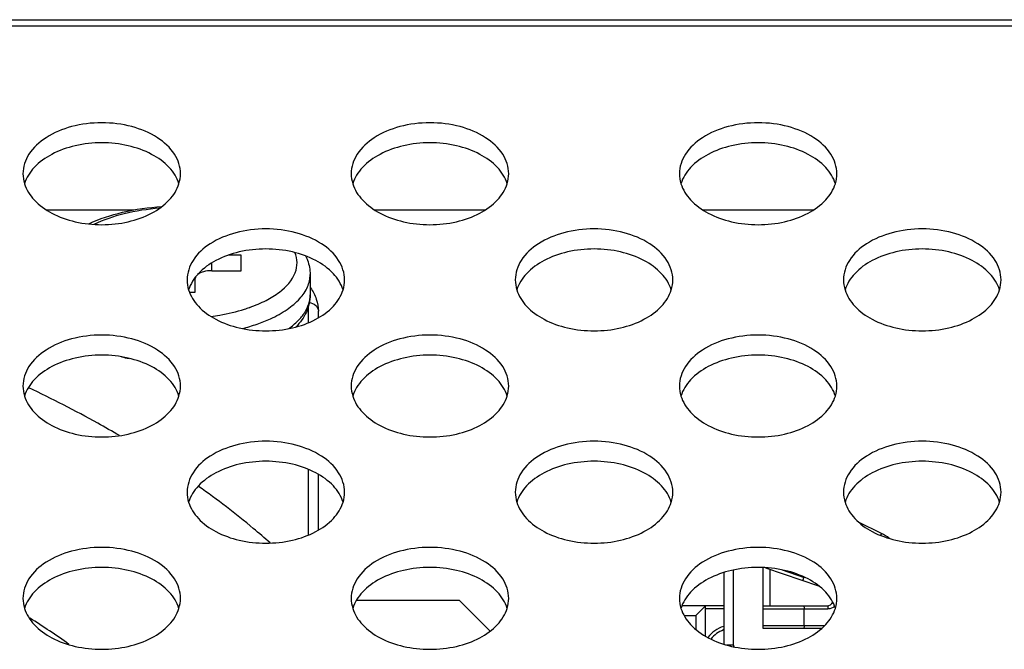
# Model space of a CAD drawing. Extents: x 0 to 3500, y 0 to 2000.
# Drawn here: x 812 to 842, y 1652 to 1672 of the extents above; entities that cross this region are included whole.
import ezdxf

# ---------------------------------------------------------------- set-up
doc = ezdxf.new("R2010")
doc.units = 0
doc.header["$LTSCALE"] = 192.5
for name, color, linetype in [('FAN_ME80151V3_80X15_BL106', 7, 'CONTINUOUS'), ('HDMI_ASSY_BL127', 7, 'CONTINUOUS'), ('P703_BACK_M_ASSY_BL73', 7, 'CONTINUOUS'), ('P703_BACK_M_BL30', 7, 'CONTINUOUS'), ('RLWC_3SV0_C_BL115', 7, 'CONTINUOUS'), ('SCREW_M4X18_FAN_WITHOUT_W_BL113', 7, 'CONTINUOUS')]:
    doc.layers.add(name, color=color, linetype=linetype)

# ---------------------------------------------------------------- blocks, each defined once
blk = doc.blocks.new('P703_BACK_M_BL30', base_point=(1729.156, 1022.246))
at = {"layer": 'P703_BACK_M_BL30', "color": 7, "linetype": 'CONTINUOUS'}
for p, q in [((621.218, 1671.551), (1518.618, 1671.551)), ((622.418, 1671.361), (1517.418, 1671.361))]:
    blk.add_line(p, q, dxfattribs=at)
for points, knots in [([(817.318, 1666.859), (817.318, 1667.066), (817.165, 1667.518), (816.602, 1668.018), (815.821, 1668.338), (814.918, 1668.449), (814.015, 1668.338), (813.234, 1668.018), (812.672, 1667.518), (812.518, 1667.066), (812.518, 1666.859)], [0, 0, 0, 0, 0.099606, 0.215651, 0.351592, 0.5, 0.648408, 0.784349, 0.900394, 1, 1, 1, 1]), ([(827.318, 1666.859), (827.318, 1667.066), (827.165, 1667.518), (826.602, 1668.018), (825.821, 1668.338), (824.918, 1668.449), (824.015, 1668.338), (823.234, 1668.018), (822.672, 1667.518), (822.518, 1667.066), (822.518, 1666.859)], [0, 0, 0, 0, 0.099606, 0.215651, 0.351592, 0.5, 0.648408, 0.784349, 0.900394, 1, 1, 1, 1]), ([(837.318, 1666.859), (837.318, 1667.066), (837.165, 1667.518), (836.602, 1668.018), (835.821, 1668.338), (834.918, 1668.449), (834.015, 1668.338), (833.234, 1668.018), (832.672, 1667.518), (832.518, 1667.066), (832.518, 1666.859)], [0, 0, 0, 0, 0.099606, 0.215651, 0.351592, 0.5, 0.648408, 0.784349, 0.900394, 1, 1, 1, 1]), ([(817.271, 1666.554), (817.215, 1666.737), (816.982, 1667.101), (816.427, 1667.493), (815.715, 1667.744), (814.918, 1667.83), (814.121, 1667.744), (813.409, 1667.493), (812.855, 1667.101), (812.622, 1666.737), (812.565, 1666.554)], [0, 0, 0, 0, 0.10224, 0.221019, 0.355807, 0.5, 0.644193, 0.778981, 0.89776, 1, 1, 1, 1]), ([(827.271, 1666.554), (827.215, 1666.737), (826.982, 1667.101), (826.427, 1667.493), (825.715, 1667.744), (824.918, 1667.83), (824.121, 1667.744), (823.409, 1667.493), (822.855, 1667.101), (822.622, 1666.737), (822.565, 1666.554)], [0, 0, 0, 0, 0.10224, 0.221019, 0.355807, 0.5, 0.644193, 0.778981, 0.89776, 1, 1, 1, 1]), ([(837.271, 1666.554), (837.215, 1666.737), (836.982, 1667.101), (836.427, 1667.493), (835.715, 1667.744), (834.918, 1667.83), (834.121, 1667.744), (833.409, 1667.493), (832.855, 1667.101), (832.622, 1666.737), (832.565, 1666.554)], [0, 0, 0, 0, 0.10224, 0.221019, 0.355807, 0.5, 0.644193, 0.778981, 0.89776, 1, 1, 1, 1]), ([(812.565, 1666.553), (812.622, 1666.37), (812.855, 1666.006), (813.409, 1665.614), (814.121, 1665.363), (814.918, 1665.277), (815.715, 1665.363), (816.427, 1665.614), (816.982, 1666.006), (817.215, 1666.37), (817.271, 1666.553)], [0, 0, 0, 0, 0.10224, 0.221019, 0.355807, 0.5, 0.644193, 0.778981, 0.89776, 1, 1, 1, 1]), ([(822.565, 1666.553), (822.622, 1666.37), (822.855, 1666.006), (823.409, 1665.614), (824.121, 1665.363), (824.918, 1665.277), (825.715, 1665.363), (826.427, 1665.614), (826.982, 1666.006), (827.215, 1666.37), (827.271, 1666.553)], [0, 0, 0, 0, 0.10224, 0.221019, 0.355807, 0.5, 0.644193, 0.778981, 0.89776, 1, 1, 1, 1]), ([(832.565, 1666.553), (832.622, 1666.37), (832.855, 1666.006), (833.409, 1665.614), (834.121, 1665.363), (834.918, 1665.277), (835.715, 1665.363), (836.427, 1665.614), (836.982, 1666.006), (837.215, 1666.37), (837.271, 1666.553)], [0, 0, 0, 0, 0.10224, 0.221019, 0.355807, 0.5, 0.644193, 0.778981, 0.89776, 1, 1, 1, 1]), ([(822.318, 1663.625), (822.318, 1663.832), (822.165, 1664.284), (821.602, 1664.784), (820.821, 1665.104), (819.918, 1665.215), (819.015, 1665.104), (818.234, 1664.784), (817.672, 1664.284), (817.518, 1663.832), (817.518, 1663.625)], [0, 0, 0, 0, 0.099606, 0.215651, 0.351592, 0.5, 0.648408, 0.784349, 0.900394, 1, 1, 1, 1]), ([(832.318, 1663.625), (832.318, 1663.832), (832.165, 1664.284), (831.602, 1664.784), (830.821, 1665.104), (829.918, 1665.215), (829.015, 1665.104), (828.234, 1664.784), (827.672, 1664.284), (827.518, 1663.832), (827.518, 1663.625)], [0, 0, 0, 0, 0.099606, 0.215651, 0.351592, 0.5, 0.648408, 0.784349, 0.900394, 1, 1, 1, 1]), ([(842.318, 1663.625), (842.318, 1663.832), (842.165, 1664.284), (841.602, 1664.784), (840.821, 1665.104), (839.918, 1665.215), (839.015, 1665.104), (838.234, 1664.784), (837.672, 1664.284), (837.518, 1663.832), (837.518, 1663.625)], [0, 0, 0, 0, 0.099606, 0.215651, 0.351592, 0.5, 0.648408, 0.784349, 0.900394, 1, 1, 1, 1]), ([(822.271, 1663.32), (822.215, 1663.503), (821.982, 1663.867), (821.427, 1664.259), (820.715, 1664.51), (819.918, 1664.596), (819.121, 1664.51), (818.409, 1664.259), (817.855, 1663.867), (817.622, 1663.503), (817.565, 1663.32)], [0, 0, 0, 0, 0.10224, 0.221019, 0.355807, 0.5, 0.644193, 0.778981, 0.89776, 1, 1, 1, 1]), ([(832.271, 1663.32), (832.215, 1663.503), (831.982, 1663.867), (831.427, 1664.259), (830.715, 1664.51), (829.918, 1664.596), (829.121, 1664.51), (828.409, 1664.259), (827.855, 1663.867), (827.622, 1663.503), (827.565, 1663.32)], [0, 0, 0, 0, 0.10224, 0.221019, 0.355807, 0.5, 0.644193, 0.778981, 0.89776, 1, 1, 1, 1]), ([(842.271, 1663.32), (842.215, 1663.503), (841.982, 1663.867), (841.427, 1664.259), (840.715, 1664.51), (839.918, 1664.596), (839.121, 1664.51), (838.409, 1664.259), (837.855, 1663.867), (837.622, 1663.503), (837.565, 1663.32)], [0, 0, 0, 0, 0.10224, 0.221019, 0.355807, 0.5, 0.644193, 0.778981, 0.89776, 1, 1, 1, 1]), ([(817.565, 1663.319), (817.622, 1663.136), (817.855, 1662.772), (818.409, 1662.38), (819.121, 1662.129), (819.918, 1662.043), (820.715, 1662.129), (821.427, 1662.38), (821.982, 1662.772), (822.215, 1663.136), (822.271, 1663.319)], [0, 0, 0, 0, 0.10224, 0.221019, 0.355807, 0.5, 0.644193, 0.778981, 0.89776, 1, 1, 1, 1]), ([(827.565, 1663.319), (827.622, 1663.136), (827.855, 1662.772), (828.409, 1662.38), (829.121, 1662.129), (829.918, 1662.043), (830.715, 1662.129), (831.427, 1662.38), (831.982, 1662.772), (832.215, 1663.136), (832.271, 1663.319)], [0, 0, 0, 0, 0.10224, 0.221019, 0.355807, 0.5, 0.644193, 0.778981, 0.89776, 1, 1, 1, 1]), ([(837.565, 1663.319), (837.622, 1663.136), (837.855, 1662.772), (838.409, 1662.38), (839.121, 1662.129), (839.918, 1662.043), (840.715, 1662.129), (841.427, 1662.38), (841.982, 1662.772), (842.215, 1663.136), (842.271, 1663.319)], [0, 0, 0, 0, 0.10224, 0.221019, 0.355807, 0.5, 0.644193, 0.778981, 0.89776, 1, 1, 1, 1]), ([(817.318, 1660.391), (817.318, 1660.598), (817.165, 1661.05), (816.602, 1661.55), (815.821, 1661.87), (814.918, 1661.981), (814.015, 1661.87), (813.234, 1661.55), (812.672, 1661.05), (812.518, 1660.598), (812.518, 1660.391)], [0, 0, 0, 0, 0.099606, 0.215651, 0.351592, 0.5, 0.648408, 0.784349, 0.900394, 1, 1, 1, 1]), ([(827.318, 1660.391), (827.318, 1660.598), (827.165, 1661.05), (826.602, 1661.55), (825.821, 1661.87), (824.918, 1661.981), (824.015, 1661.87), (823.234, 1661.55), (822.672, 1661.05), (822.518, 1660.598), (822.518, 1660.391)], [0, 0, 0, 0, 0.099606, 0.215651, 0.351592, 0.5, 0.648408, 0.784349, 0.900394, 1, 1, 1, 1]), ([(837.318, 1660.391), (837.318, 1660.598), (837.165, 1661.05), (836.602, 1661.55), (835.821, 1661.87), (834.918, 1661.981), (834.015, 1661.87), (833.234, 1661.55), (832.672, 1661.05), (832.518, 1660.598), (832.518, 1660.391)], [0, 0, 0, 0, 0.099606, 0.215651, 0.351592, 0.5, 0.648408, 0.784349, 0.900394, 1, 1, 1, 1]), ([(817.271, 1660.086), (817.215, 1660.269), (816.982, 1660.633), (816.427, 1661.025), (815.715, 1661.276), (814.918, 1661.362), (814.121, 1661.276), (813.409, 1661.025), (812.855, 1660.633), (812.622, 1660.269), (812.565, 1660.086)], [0, 0, 0, 0, 0.10224, 0.221019, 0.355807, 0.5, 0.644193, 0.778981, 0.89776, 1, 1, 1, 1]), ([(827.271, 1660.086), (827.215, 1660.269), (826.982, 1660.633), (826.427, 1661.025), (825.715, 1661.276), (824.918, 1661.362), (824.121, 1661.276), (823.409, 1661.025), (822.855, 1660.633), (822.622, 1660.269), (822.565, 1660.086)], [0, 0, 0, 0, 0.10224, 0.221019, 0.355807, 0.5, 0.644193, 0.778981, 0.89776, 1, 1, 1, 1]), ([(837.271, 1660.086), (837.215, 1660.269), (836.982, 1660.633), (836.427, 1661.025), (835.715, 1661.276), (834.918, 1661.362), (834.121, 1661.276), (833.409, 1661.025), (832.855, 1660.633), (832.622, 1660.269), (832.565, 1660.086)], [0, 0, 0, 0, 0.10224, 0.221019, 0.355807, 0.5, 0.644193, 0.778981, 0.89776, 1, 1, 1, 1]), ([(812.565, 1660.085), (812.622, 1659.902), (812.855, 1659.538), (813.409, 1659.146), (814.121, 1658.895), (814.918, 1658.809), (815.715, 1658.895), (816.427, 1659.146), (816.982, 1659.538), (817.215, 1659.902), (817.271, 1660.085)], [0, 0, 0, 0, 0.10224, 0.221019, 0.355807, 0.5, 0.644193, 0.778981, 0.89776, 1, 1, 1, 1]), ([(822.565, 1660.085), (822.622, 1659.902), (822.855, 1659.538), (823.409, 1659.146), (824.121, 1658.895), (824.918, 1658.809), (825.715, 1658.895), (826.427, 1659.146), (826.982, 1659.538), (827.215, 1659.902), (827.271, 1660.085)], [0, 0, 0, 0, 0.10224, 0.221019, 0.355807, 0.5, 0.644193, 0.778981, 0.89776, 1, 1, 1, 1]), ([(832.565, 1660.085), (832.622, 1659.902), (832.855, 1659.538), (833.409, 1659.146), (834.121, 1658.895), (834.918, 1658.809), (835.715, 1658.895), (836.427, 1659.146), (836.982, 1659.538), (837.215, 1659.902), (837.271, 1660.085)], [0, 0, 0, 0, 0.10224, 0.221019, 0.355807, 0.5, 0.644193, 0.778981, 0.89776, 1, 1, 1, 1]), ([(822.318, 1657.157), (822.318, 1657.364), (822.165, 1657.816), (821.602, 1658.316), (820.821, 1658.636), (819.918, 1658.747), (819.015, 1658.636), (818.234, 1658.316), (817.672, 1657.816), (817.518, 1657.364), (817.518, 1657.157)], [0, 0, 0, 0, 0.099606, 0.215651, 0.351592, 0.5, 0.648408, 0.784349, 0.900394, 1, 1, 1, 1]), ([(832.318, 1657.157), (832.318, 1657.364), (832.165, 1657.816), (831.602, 1658.316), (830.821, 1658.636), (829.918, 1658.747), (829.015, 1658.636), (828.234, 1658.316), (827.672, 1657.816), (827.518, 1657.364), (827.518, 1657.157)], [0, 0, 0, 0, 0.099606, 0.215651, 0.351592, 0.5, 0.648408, 0.784349, 0.900394, 1, 1, 1, 1]), ([(842.318, 1657.157), (842.318, 1657.364), (842.165, 1657.816), (841.602, 1658.316), (840.821, 1658.636), (839.918, 1658.747), (839.015, 1658.636), (838.234, 1658.316), (837.672, 1657.816), (837.518, 1657.364), (837.518, 1657.157)], [0, 0, 0, 0, 0.099606, 0.215651, 0.351592, 0.5, 0.648408, 0.784349, 0.900394, 1, 1, 1, 1]), ([(822.271, 1656.852), (822.215, 1657.035), (821.982, 1657.399), (821.427, 1657.791), (820.715, 1658.042), (819.918, 1658.128), (819.121, 1658.042), (818.409, 1657.791), (817.855, 1657.399), (817.622, 1657.035), (817.565, 1656.852)], [0, 0, 0, 0, 0.10224, 0.221019, 0.355807, 0.5, 0.644193, 0.778981, 0.89776, 1, 1, 1, 1]), ([(832.271, 1656.852), (832.215, 1657.035), (831.982, 1657.399), (831.427, 1657.791), (830.715, 1658.042), (829.918, 1658.128), (829.121, 1658.042), (828.409, 1657.791), (827.855, 1657.399), (827.622, 1657.035), (827.565, 1656.852)], [0, 0, 0, 0, 0.10224, 0.221019, 0.355807, 0.5, 0.644193, 0.778981, 0.89776, 1, 1, 1, 1]), ([(842.271, 1656.852), (842.215, 1657.035), (841.982, 1657.399), (841.427, 1657.791), (840.715, 1658.042), (839.918, 1658.128), (839.121, 1658.042), (838.409, 1657.791), (837.855, 1657.399), (837.622, 1657.035), (837.565, 1656.852)], [0, 0, 0, 0, 0.10224, 0.221019, 0.355807, 0.5, 0.644193, 0.778981, 0.89776, 1, 1, 1, 1]), ([(817.565, 1656.851), (817.622, 1656.668), (817.855, 1656.304), (818.409, 1655.912), (819.121, 1655.661), (819.918, 1655.575), (820.715, 1655.661), (821.427, 1655.912), (821.982, 1656.304), (822.215, 1656.668), (822.271, 1656.851)], [0, 0, 0, 0, 0.10224, 0.221019, 0.355807, 0.5, 0.644193, 0.778981, 0.89776, 1, 1, 1, 1]), ([(827.565, 1656.851), (827.622, 1656.668), (827.855, 1656.304), (828.409, 1655.912), (829.121, 1655.661), (829.918, 1655.575), (830.715, 1655.661), (831.427, 1655.912), (831.982, 1656.304), (832.215, 1656.668), (832.271, 1656.851)], [0, 0, 0, 0, 0.10224, 0.221019, 0.355807, 0.5, 0.644193, 0.778981, 0.89776, 1, 1, 1, 1]), ([(837.565, 1656.851), (837.622, 1656.668), (837.855, 1656.304), (838.409, 1655.912), (839.121, 1655.661), (839.918, 1655.575), (840.715, 1655.661), (841.427, 1655.912), (841.982, 1656.304), (842.215, 1656.668), (842.271, 1656.851)], [0, 0, 0, 0, 0.10224, 0.221019, 0.355807, 0.5, 0.644193, 0.778981, 0.89776, 1, 1, 1, 1]), ([(817.318, 1653.923), (817.318, 1654.13), (817.165, 1654.582), (816.602, 1655.082), (815.821, 1655.402), (814.918, 1655.513), (814.015, 1655.402), (813.234, 1655.082), (812.672, 1654.582), (812.518, 1654.13), (812.518, 1653.923)], [0, 0, 0, 0, 0.099606, 0.215651, 0.351592, 0.5, 0.648408, 0.784349, 0.900394, 1, 1, 1, 1]), ([(827.318, 1653.923), (827.318, 1654.13), (827.165, 1654.582), (826.602, 1655.082), (825.821, 1655.402), (824.918, 1655.513), (824.015, 1655.402), (823.234, 1655.082), (822.672, 1654.582), (822.518, 1654.13), (822.518, 1653.923)], [0, 0, 0, 0, 0.099606, 0.215651, 0.351592, 0.5, 0.648408, 0.784349, 0.900394, 1, 1, 1, 1]), ([(837.318, 1653.923), (837.318, 1654.13), (837.165, 1654.582), (836.602, 1655.082), (835.821, 1655.402), (834.918, 1655.513), (834.015, 1655.402), (833.234, 1655.082), (832.672, 1654.582), (832.518, 1654.13), (832.518, 1653.923)], [0, 0, 0, 0, 0.099606, 0.215651, 0.351592, 0.5, 0.648408, 0.784349, 0.900394, 1, 1, 1, 1]), ([(817.271, 1653.618), (817.215, 1653.801), (816.982, 1654.165), (816.427, 1654.557), (815.715, 1654.808), (814.918, 1654.894), (814.121, 1654.808), (813.409, 1654.557), (812.855, 1654.165), (812.622, 1653.801), (812.565, 1653.618)], [0, 0, 0, 0, 0.10224, 0.221019, 0.355807, 0.5, 0.644193, 0.778981, 0.89776, 1, 1, 1, 1]), ([(827.271, 1653.618), (827.215, 1653.801), (826.982, 1654.165), (826.427, 1654.557), (825.715, 1654.808), (824.918, 1654.894), (824.121, 1654.808), (823.409, 1654.557), (822.855, 1654.165), (822.622, 1653.801), (822.565, 1653.618)], [0, 0, 0, 0, 0.10224, 0.221019, 0.355807, 0.5, 0.644193, 0.778981, 0.89776, 1, 1, 1, 1]), ([(837.271, 1653.618), (837.215, 1653.801), (836.982, 1654.165), (836.427, 1654.557), (835.715, 1654.808), (834.918, 1654.894), (834.121, 1654.808), (833.409, 1654.557), (832.855, 1654.165), (832.622, 1653.801), (832.565, 1653.618)], [0, 0, 0, 0, 0.10224, 0.221019, 0.355807, 0.5, 0.644193, 0.778981, 0.89776, 1, 1, 1, 1]), ([(812.565, 1653.617), (812.622, 1653.434), (812.855, 1653.07), (813.409, 1652.678), (814.121, 1652.427), (814.918, 1652.341), (815.715, 1652.427), (816.427, 1652.678), (816.982, 1653.07), (817.215, 1653.434), (817.271, 1653.617)], [0, 0, 0, 0, 0.10224, 0.221019, 0.355807, 0.5, 0.644193, 0.778981, 0.89776, 1, 1, 1, 1]), ([(822.565, 1653.617), (822.622, 1653.434), (822.855, 1653.07), (823.409, 1652.678), (824.121, 1652.427), (824.918, 1652.341), (825.715, 1652.427), (826.427, 1652.678), (826.982, 1653.07), (827.215, 1653.434), (827.271, 1653.617)], [0, 0, 0, 0, 0.10224, 0.221019, 0.355807, 0.5, 0.644193, 0.778981, 0.89776, 1, 1, 1, 1]), ([(832.565, 1653.617), (832.622, 1653.434), (832.855, 1653.07), (833.409, 1652.678), (834.121, 1652.427), (834.918, 1652.341), (835.715, 1652.427), (836.427, 1652.678), (836.982, 1653.07), (837.215, 1653.434), (837.271, 1653.617)], [0, 0, 0, 0, 0.10224, 0.221019, 0.355807, 0.5, 0.644193, 0.778981, 0.89776, 1, 1, 1, 1])]:
    blk.add_open_spline(points, degree=3, knots=knots, dxfattribs=at)
for points in [[(812.518, 1666.859), (812.518, 1666.756), (812.535, 1666.652), (812.565, 1666.553)], [(817.271, 1666.553), (817.302, 1666.652), (817.318, 1666.756), (817.318, 1666.859)], [(822.518, 1666.859), (822.518, 1666.756), (822.535, 1666.652), (822.565, 1666.553)], [(827.271, 1666.553), (827.302, 1666.652), (827.318, 1666.756), (827.318, 1666.859)], [(832.518, 1666.859), (832.518, 1666.756), (832.535, 1666.652), (832.565, 1666.553)], [(837.271, 1666.553), (837.302, 1666.652), (837.318, 1666.756), (837.318, 1666.859)], [(817.518, 1663.625), (817.518, 1663.522), (817.535, 1663.418), (817.565, 1663.319)], [(822.271, 1663.319), (822.302, 1663.418), (822.318, 1663.522), (822.318, 1663.625)], [(827.518, 1663.625), (827.518, 1663.522), (827.535, 1663.418), (827.565, 1663.319)], [(832.271, 1663.319), (832.302, 1663.418), (832.318, 1663.522), (832.318, 1663.625)], [(837.518, 1663.625), (837.518, 1663.522), (837.535, 1663.418), (837.565, 1663.319)], [(842.271, 1663.319), (842.302, 1663.418), (842.318, 1663.522), (842.318, 1663.625)], [(812.518, 1660.391), (812.518, 1660.288), (812.535, 1660.184), (812.565, 1660.085)], [(817.271, 1660.085), (817.302, 1660.184), (817.318, 1660.288), (817.318, 1660.391)], [(822.518, 1660.391), (822.518, 1660.288), (822.535, 1660.184), (822.565, 1660.085)], [(827.271, 1660.085), (827.302, 1660.184), (827.318, 1660.288), (827.318, 1660.391)], [(832.518, 1660.391), (832.518, 1660.288), (832.535, 1660.184), (832.565, 1660.085)], [(837.271, 1660.085), (837.302, 1660.184), (837.318, 1660.288), (837.318, 1660.391)], [(817.518, 1657.157), (817.518, 1657.054), (817.535, 1656.95), (817.565, 1656.851)], [(822.271, 1656.851), (822.302, 1656.95), (822.318, 1657.054), (822.318, 1657.157)], [(827.518, 1657.157), (827.518, 1657.054), (827.535, 1656.95), (827.565, 1656.851)], [(832.271, 1656.851), (832.302, 1656.95), (832.318, 1657.054), (832.318, 1657.157)], [(837.518, 1657.157), (837.518, 1657.054), (837.535, 1656.95), (837.565, 1656.851)], [(842.271, 1656.851), (842.302, 1656.95), (842.318, 1657.054), (842.318, 1657.157)], [(812.518, 1653.923), (812.518, 1653.82), (812.535, 1653.716), (812.565, 1653.617)], [(817.271, 1653.617), (817.302, 1653.716), (817.318, 1653.82), (817.318, 1653.923)], [(822.518, 1653.923), (822.518, 1653.82), (822.535, 1653.716), (822.565, 1653.617)], [(827.271, 1653.617), (827.302, 1653.716), (827.318, 1653.82), (827.318, 1653.923)], [(832.518, 1653.923), (832.518, 1653.82), (832.535, 1653.716), (832.565, 1653.617)], [(837.271, 1653.617), (837.302, 1653.716), (837.318, 1653.82), (837.318, 1653.923)]]:
    blk.add_open_spline(points, degree=3, dxfattribs=at)
blk = doc.blocks.new('P703_BACK_M_ASSY_BL73', base_point=(1295.458, 1271.38))
at = {"layer": 'P703_BACK_M_ASSY_BL73', "color": 4, "linetype": 'CONTINUOUS'}
for p, q in [((815.895, 1665.751), (813.242, 1665.751)), ((826.595, 1665.751), (823.242, 1665.751)), ((836.595, 1665.751), (833.242, 1665.751))]:
    blk.add_line(p, q, dxfattribs=at)
blk = doc.blocks.new('FAN_ME80151V3_80X15_BL106', base_point=(1678.356, 1459.434))
at = {"layer": 'FAN_ME80151V3_80X15_BL106', "color": 7, "linetype": 'CONTINUOUS'}
for p, q in [((821.218, 1662.322), (821.218, 1662.832)), ((821.518, 1662.468), (821.518, 1662.668)), ((821.218, 1655.854), (821.218, 1657.849)), ((821.518, 1656), (821.518, 1657.703))]:
    blk.add_line(p, q, dxfattribs=at)
blk.add_arc((798.035, 1630.192), 27.403, 54.5714, 57.5688, dxfattribs=at)
for points, knots in [([(821.277, 1663.385), (821.352, 1663.279), (821.474, 1663.05), (821.518, 1662.793), (821.518, 1662.668)], [0, 0, 0, 0, 0.50812, 1, 1, 1, 1]), ([(821.236, 1662.932), (821.308, 1662.928), (821.451, 1662.876), (821.518, 1662.734), (821.518, 1662.668)], [0, 0, 0, 0, 0.521383, 1, 1, 1, 1]), ([(815.459, 1658.88), (815.239, 1659.008), (814.333, 1659.523), (813.406, 1659.999), (812.696, 1660.34)], [0, 0, 0, 0, 0.243866, 1, 1, 1, 1]), ([(820.048, 1655.612), (819.88, 1655.761), (819.177, 1656.366), (818.44, 1656.93), (817.867, 1657.335)], [0, 0, 0, 0, 0.242641, 1, 1, 1, 1])]:
    blk.add_open_spline(points, degree=3, knots=knots, dxfattribs=at)
blk = doc.blocks.new('SCREW_M4X18_FAN_WITHOUT_W_BL113', base_point=(1933.164, 1463.848))
at = {"layer": 'SCREW_M4X18_FAN_WITHOUT_W_BL113', "color": 7, "linetype": 'CONTINUOUS'}
for p, q in [((818.268, 1663.905), (818.268, 1664.14)), ((819.168, 1664.374), (818.766, 1664.374)), ((819.168, 1663.905), (819.168, 1664.374)), ((818.268, 1663.905), (819.168, 1663.905)), ((817.768, 1663.248), (817.768, 1663.67)), ((821.268, 1663.787), (821.268, 1663.168)), ((817.593, 1663.248), (817.768, 1663.248))]:
    blk.add_line(p, q, dxfattribs=at)
for centre, radius, start, end in [((817.78, 1667.479), 4.973, 287.4306, 288.3901), ((817.838, 1667.307), 4.791, 288.3908, 289.2456), ((817.87, 1667.214), 4.692, 289.248, 289.4122), ((817.047, 1667.572), 6.476, 256.3216, 258.5104)]:
    blk.add_arc(centre, radius, start, end, dxfattribs=at)
for points, knots in [([(814.527, 1665.332), (814.854, 1665.488), (815.586, 1665.727), (816.346, 1665.834), (816.747, 1665.86)], [0, 0, 0, 0, 0.473759, 1, 1, 1, 1]), ([(816.68, 1665.807), (816.315, 1665.779), (815.631, 1665.675), (814.972, 1665.456), (814.681, 1665.315)], [0, 0, 0, 0, 0.530741, 1, 1, 1, 1]), ([(820.812, 1663.842), (820.849, 1663.939), (820.89, 1664.15), (820.844, 1664.36), (820.804, 1664.457)], [0, 0, 0, 0, 0.499094, 1, 1, 1, 1]), ([(821.126, 1664.361), (821.149, 1664.316), (821.23, 1664.135), (821.268, 1663.935), (821.268, 1663.787)], [0, 0, 0, 0, 0.253398, 1, 1, 1, 1]), ([(818.268, 1663.905), (818.185, 1663.905), (818.036, 1663.888), (817.891, 1663.832), (817.839, 1663.79)], [0, 0, 0, 0, 0.553396, 1, 1, 1, 1]), ([(819.429, 1662.788), (819.6, 1662.848), (819.915, 1662.98), (820.421, 1663.285), (820.722, 1663.606), (820.812, 1663.842)], [0, 0, 0, 0, 0.304776, 0.573409, 1, 1, 1, 1]), ([(819.202, 1662.143), (819.353, 1662.182), (819.643, 1662.268), (820.106, 1662.452), (820.557, 1662.696), (820.951, 1663.022), (821.206, 1663.387), (821.268, 1663.659), (821.268, 1663.787)], [0, 0, 0, 0, 0.166618, 0.322179, 0.531756, 0.71144, 0.864158, 1, 1, 1, 1]), ([(820.616, 1662.14), (820.715, 1662.212), (820.894, 1662.36), (821.106, 1662.616), (821.238, 1662.887), (821.268, 1663.077), (821.268, 1663.168)], [0, 0, 0, 0, 0.291528, 0.550264, 0.782645, 1, 1, 1, 1]), ([(821.268, 1663.168), (821.268, 1662.99), (821.182, 1662.622), (820.961, 1662.322), (820.831, 1662.189)], [0, 0, 0, 0, 0.489106, 1, 1, 1, 1]), ([(818.247, 1662.513), (818.337, 1662.525), (818.682, 1662.578), (819.023, 1662.657), (819.27, 1662.735)], [0, 0, 0, 0, 0.259691, 1, 1, 1, 1])]:
    blk.add_open_spline(points, degree=3, knots=knots, dxfattribs=at)
blk.add_open_spline([(817.778, 1663.717), (817.772, 1663.702), (817.768, 1663.686), (817.768, 1663.67)], degree=3, dxfattribs=at)
blk = doc.blocks.new('RLWC_3SV0_C_BL115', base_point=(531.848, 1028.655))
at = {"layer": 'RLWC_3SV0_C_BL115', "color": 7, "linetype": 'CONTINUOUS'}
for p, q in [((838.673, 1655.898), (837.972, 1656.248)), ((838.673, 1655.898), (838.646, 1655.843)), ((835.068, 1653), (835.068, 1654.86)), ((835.145, 1654.857), (836.756, 1654.308)), ((835.278, 1654.812), (835.278, 1653.7)), ((833.868, 1654.706), (833.868, 1652.529)), ((834.168, 1652.5), (834.168, 1654.787)), ((835.651, 1654.79), (836.317, 1654.563)), ((836.317, 1654.563), (836.318, 1654.572)), ((833.868, 1653.7), (832.598, 1653.7)), ((833.318, 1653.7), (833.018, 1653.4)), ((833.318, 1652.766), (833.318, 1653.7)), ((835.068, 1653.7), (837.018, 1653.7)), ((832.661, 1653.4), (833.018, 1653.4)), ((833.018, 1653.4), (833.018, 1652.977)), ((833.868, 1653.6), (833.318, 1653.6)), ((835.068, 1653.6), (837.044, 1653.6)), ((836.318, 1653.1), (836.318, 1653.6)), ((835.068, 1653.1), (836.95, 1653.1)), ((836.848, 1653), (835.068, 1653)), ((834.168, 1652.5), (833.959, 1652.5))]:
    blk.add_line(p, q, dxfattribs=at)
for centre, radius, start, end in [((837.868, 1654.288), 1.8, 54.5007, 63.4349), ((837.018, 1653.9), 0.2, 270, 331.6802), ((834.118, 1652.2), 0.9, 106.2136, 144.0029), ((834.118, 1652.2), 0.8, 108.3367, 142.9415), ((834.368, 1652.5), 0.2, 180, 195.7662)]:
    blk.add_arc(centre, radius, start, end, dxfattribs=at)
for points, knots in [([(836.273, 1654.473), (836.276, 1654.472), (836.283, 1654.484), (836.292, 1654.499), (836.305, 1654.529), (836.313, 1654.551), (836.317, 1654.563)], [0, 0, 0, 0, 0.087642, 0.30327, 0.62295, 1, 1, 1, 1]), ([(836.305, 1653.7), (836.308, 1653.7), (836.312, 1653.687), (836.315, 1653.669), (836.318, 1653.636), (836.318, 1653.613), (836.318, 1653.6)], [0, 0, 0, 0, 0.088753, 0.304291, 0.623506, 1, 1, 1, 1]), ([(837.018, 1653.7), (837.03, 1653.7), (837.042, 1653.652), (837.044, 1653.624), (837.044, 1653.6)], [0, 0, 0, 0, 0.326627, 1, 1, 1, 1]), ([(836.318, 1653.1), (836.318, 1653.088), (836.318, 1653.064), (836.315, 1653.032), (836.312, 1653.014), (836.308, 1653), (836.305, 1653)], [0, 0, 0, 0, 0.376497, 0.695713, 0.911248, 1, 1, 1, 1])]:
    blk.add_open_spline(points, degree=3, knots=knots, dxfattribs=at)
blk.add_open_spline([(837.248, 1653.681), (837.195, 1653.631), (837.117, 1653.6), (837.044, 1653.6)], degree=3, dxfattribs=at)
blk = doc.blocks.new('HDMI_ASSY_BL127', base_point=(822.318, 1026.881))
at = {"layer": 'HDMI_ASSY_BL127', "color": 7, "linetype": 'CONTINUOUS'}
for p, q in [((825.818, 1653.856), (822.673, 1653.856)), ((826.751, 1652.923), (825.818, 1653.856))]:
    blk.add_line(p, q, dxfattribs=at)

msp = doc.modelspace()

# ---------------------------------------------------------------- block references
at = {"layer": 'FAN_ME80151V3_80X15_BL106'}
msp.add_blockref('FAN_ME80151V3_80X15_BL106', (1678.356, 1459.4337), dxfattribs=at)
at = {"layer": 'HDMI_ASSY_BL127'}
msp.add_blockref('HDMI_ASSY_BL127', (822.3183, 1026.8807), dxfattribs=at)
at = {"layer": 'P703_BACK_M_ASSY_BL73'}
msp.add_blockref('P703_BACK_M_ASSY_BL73', (1295.4579, 1271.3803), dxfattribs=at)
at = {"layer": 'P703_BACK_M_BL30'}
msp.add_blockref('P703_BACK_M_BL30', (1729.156, 1022.2457), dxfattribs=at)
at = {"layer": 'RLWC_3SV0_C_BL115'}
msp.add_blockref('RLWC_3SV0_C_BL115', (531.8477, 1028.6545), dxfattribs=at)
at = {"layer": 'SCREW_M4X18_FAN_WITHOUT_W_BL113'}
msp.add_blockref('SCREW_M4X18_FAN_WITHOUT_W_BL113', (1933.1645, 1463.8476), dxfattribs=at)

doc.saveas('drawing.dxf')
